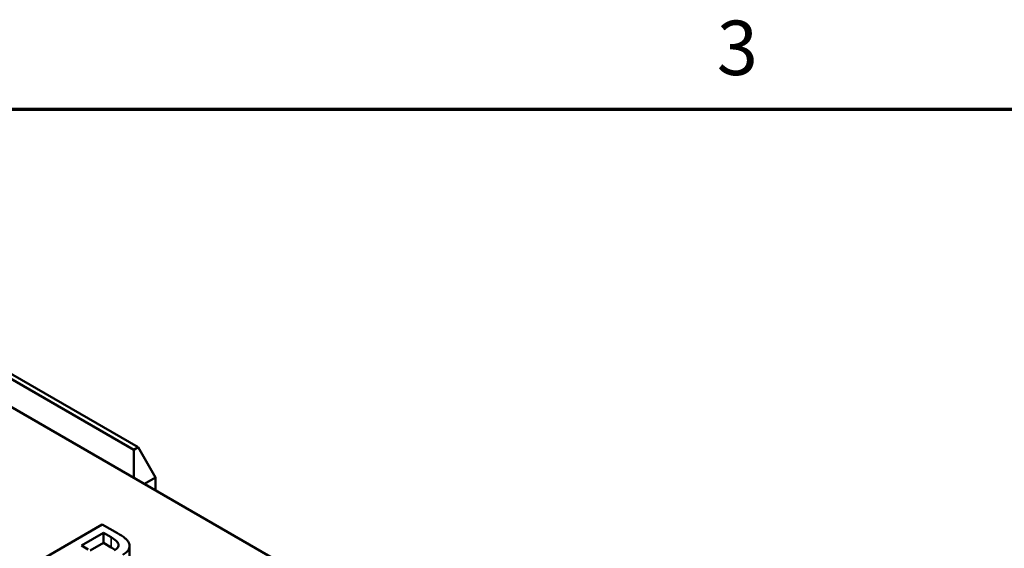
# Model space of a CAD drawing. Units: inches. Extents: x 0.5 to 23.7, y 0.3 to 18.4.
# Drawn here: x 7.3 to 9.7, y 17.1 to 18.4 of the extents above; entities that cross this region are included whole.
import ezdxf

# ---------------------------------------------------------------- set-up
doc = ezdxf.new("R2010")
doc.units = ezdxf.units.IN
doc.header["$LTSCALE"] = 1.1
doc.header["$MEASUREMENT"] = 0
doc.layers.get('0').update_dxf_attribs({"lineweight": 25})
for name, color, linetype, lineweight in [('Border (ANSI)', 7, 'Continuous', 70), ('Visible (ANSI)', 7, 'Continuous', 50), ('Visible Narrow (ANSI)', 7, 'Continuous', 35)]:
    doc.layers.add(name, color=color, linetype=linetype, lineweight=lineweight)
doc.styles.add('Note Text (ANSI)', font='tahoma.ttf')

# ---------------------------------------------------------------- blocks, each defined once
blk = doc.blocks.new('Borders Default Border')
at = {"layer": 'Border (ANSI)', "flags": 128}
blk.add_lwpolyline([(0.75, 0.5), (0.75, 16.5), (21.25, 16.5), (21.25, 0.5), (0.75, 0.5)], dxfattribs=at)
at = {"layer": 'Border (ANSI)', "insert": (8.2127, 16.5375), "char_height": 0.12, "attachment_point": 7, "style": 'Note Text (ANSI)'}
blk.add_mtext('3', dxfattribs=at)

msp = doc.modelspace()

# ---------------------------------------------------------------- linework, layer by layer
at = {"layer": 'Visible (ANSI)'}
for p, q in [((7.6199, 17.3235), (7.2451, 17.5399)), ((7.2557, 17.546), (7.6305, 17.3297)), ((9.4973, 16.1716), (7.2381, 17.476)), ((7.6305, 17.3297), (7.6199, 17.3235)), ((7.6199, 17.2555), (7.6199, 17.3235)), ((7.6729, 17.2562), (7.6305, 17.3297)), ((7.6458, 17.2405), (7.6729, 17.2562)), ((7.6729, 17.2249), (7.6729, 17.2562)), ((7.5437, 17.142), (7.4023, 17.0604)), ((7.5802, 17.121), (7.5437, 17.142)), ((7.4931, 17.0911), (7.5463, 17.1218)), ((7.5463, 17.1218), (7.5649, 17.111)), ((7.5463, 17.0973), (7.5463, 17.1218)), ((7.5096, 17.0816), (7.4931, 17.0911)), ((7.5463, 17.0973), (7.5144, 17.0789)), ((7.5649, 17.0865), (7.5463, 17.0973)), ((7.6099, 17.0651), (7.6099, 17.0896))]:
    msp.add_line(p, q, dxfattribs=at)
for points, knots in [([(7.5649, 17.111), (7.5681, 17.1092), (7.5738, 17.1057), (7.5799, 17.1001), (7.5817, 17.0978), (7.5826, 17.0953)], [-0.08773459, -0.08773459, -0.08773459, -0.08773459, -0.033721, -0.033721, 0, 0, 0, 0]), ([(7.6087, 17.0959), (7.6079, 17.0982), (7.6067, 17.1004), (7.6035, 17.1047), (7.6015, 17.1066), (7.5936, 17.113), (7.587, 17.1171), (7.5802, 17.121)], [-0.1342078, -0.1342078, -0.1342078, -0.1342078, -0.1032182, -0.1032182, -0.0732245, -0.0732245, 0, 0, 0, 0]), ([(7.5826, 17.0953), (7.5831, 17.0937), (7.5833, 17.0922), (7.5827, 17.0888), (7.5819, 17.0873), (7.5792, 17.0836), (7.5762, 17.0813), (7.5727, 17.0792)], [-0.06802653, -0.06802653, -0.06802653, -0.06802653, -0.05392083, -0.05392083, -0.03763029, -0.03763029, 0, 0, 0, 0]), ([(7.5938, 17.0688), (7.5978, 17.0711), (7.6014, 17.0736), (7.6061, 17.0784), (7.608, 17.081), (7.6103, 17.0882), (7.6102, 17.0921), (7.6087, 17.0959)], [-0.1611357, -0.1611357, -0.1611357, -0.1611357, -0.0973359, -0.0973359, -0.0518737, -0.0518737, 0, 0, 0, 0])]:
    msp.add_open_spline(points, degree=3, knots=knots, dxfattribs=at)
msp.add_open_spline([(7.5745, 17.0803), (7.5707, 17.0832), (7.5649, 17.0865)], degree=2, dxfattribs=at)
at = {"layer": 'Visible Narrow (ANSI)'}
for p, q in [((7.5649, 17.0865), (7.5649, 17.111)), ((7.5826, 17.089), (7.5826, 17.0953))]:
    msp.add_line(p, q, dxfattribs=at)

# ---------------------------------------------------------------- block references
at = {"xscale": 1.1, "yscale": 1.1, "zscale": 1.1}
msp.add_blockref('Borders Default Border', (0, 0), dxfattribs=at)

doc.saveas('drawing.dxf')
